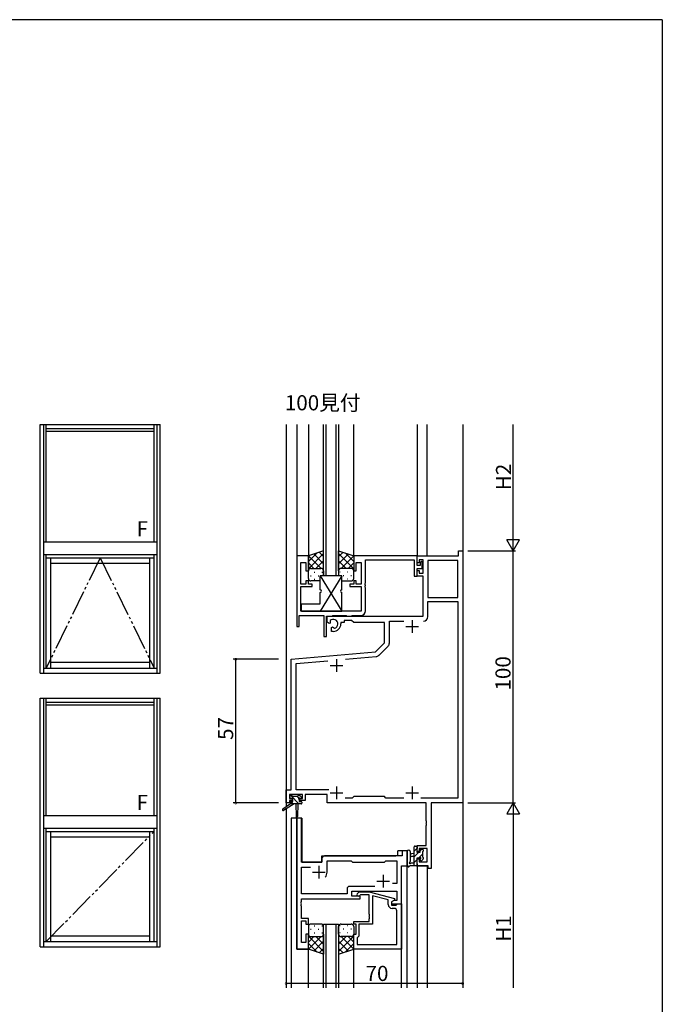
# Model space of a CAD drawing. Extents: x 0 to 1587, y 0 to 1128.
# Drawn here: x 1291 to 1546, y 732 to 1123 of the extents above; entities that cross this region are included whole.
import ezdxf

# ---------------------------------------------------------------- set-up
doc = ezdxf.new("R2010")
doc.units = 0
doc.linetypes.add('YDIVIDE_1', pattern=[15, 10, -1, 1, -1, 1, -1])
for name, color, linetype in [('USER1', 3, 'CONTINUOUS'), ('YKK_11', 7, 'CONTINUOUS'), ('YKK_12', 2, 'CONTINUOUS'), ('YKK_13', 4, 'CONTINUOUS'), ('YKK_A1', 4, 'CONTINUOUS'), ('YKK_D', 6, 'CONTINUOUS'), ('YKK_ZWAK', 7, 'CONTINUOUS')]:
    doc.layers.add(name, color=color, linetype=linetype)
doc.styles.get("Standard").update_dxf_attribs({"font": 'ROMANS.SHX', "bigfont": 'EXTFONT.SHX'})

# ---------------------------------------------------------------- blocks, each defined once
blk = doc.blocks.new('A201')
at = {"layer": 'YKK_ZWAK', "color": 254, "linetype": 'Continuous'}
for q in [(21.000001, 409.99951), (571.000014, 34.999501)]:
    blk.add_line((571.000014, 409.99951), q, dxfattribs=at)

msp = doc.modelspace()

# ---------------------------------------------------------------- linework, layer by layer
at = {"layer": 'YKK_11', "color": 0, "linetype": 'ByBlock', "lineweight": -2}
for p, q in [((1400.63, 910.25), (1400.63, 882.25)), ((1405.23, 910.25), (1400.63, 910.25)), ((1405.23, 904.25), (1405.23, 910.25)), ((1448.43, 910.25), (1423.23, 910.25)), ((1423.23, 910.25), (1423.23, 904.25)), ((1448.43, 906.45), (1448.43, 910.25)), ((1448.43, 907.45), (1448.43, 910.25)), ((1448.43, 910.25), (1464.8, 910.25)), ((1464.8, 910.25), (1464.8, 912.25)), ((1464.8, 912.25), (1466.43, 912.25)), ((1466.43, 912.25), (1466.43, 812.25)), ((1402.26, 899.05), (1402.26, 907.55)), ((1402.26, 907.55), (1404.23, 907.55)), ((1404.23, 907.55), (1404.23, 904.25)), ((1424.23, 904.25), (1424.23, 907.55)), ((1424.23, 907.55), (1426.23, 907.55)), ((1426.23, 907.55), (1426.23, 899.05)), ((1427.86, 899.51), (1427.86, 908.62)), ((1427.86, 908.62), (1447.23, 908.62)), ((1447.23, 908.62), (1447.23, 902.15)), ((1449.23, 907.45), (1448.43, 907.45)), ((1449.63, 906.45), (1448.43, 906.45)), ((1450.73, 908.62), (1449.23, 908.62)), ((1449.23, 908.62), (1449.23, 907.45)), ((1450.13, 908.05), (1449.63, 907.55)), ((1449.63, 907.55), (1449.63, 906.45)), ((1450.43, 907.75), (1450.13, 908.05)), ((1450.43, 905.25), (1450.43, 907.75)), ((1450.73, 903.35), (1450.73, 908.62)), ((1464.5, 908.32), (1452.66, 908.32)), ((1452.66, 908.32), (1452.66, 893.75)), ((1464.5, 893.75), (1464.5, 908.32)), ((1464.5, 893.75), (1464.5, 908.32)), ((1404.23, 904.25), (1405.23, 904.25)), ((1423.23, 904.25), (1424.23, 904.25)), ((1447.23, 902.15), (1448.43, 902.15)), ((1448.43, 902.15), (1448.43, 905.25)), ((1448.43, 905.25), (1450.43, 905.25)), ((1448.43, 902.15), (1448.43, 904.45)), ((1448.43, 904.45), (1449.23, 904.45)), ((1450.73, 902.15), (1448.43, 902.15)), ((1449.23, 904.45), (1449.23, 903.35)), ((1449.23, 903.35), (1450.73, 903.35)), ((1450.73, 886.25), (1450.73, 902.15)), ((1404.23, 899.05), (1402.26, 899.05)), ((1402.26, 888.25), (1402.26, 898.05)), ((1402.26, 898.05), (1406.73, 898.05)), ((1405.23, 900.25), (1404.23, 900.25)), ((1404.23, 900.25), (1404.23, 899.05)), ((1405.23, 899.05), (1405.23, 900.25)), ((1406.73, 899.05), (1405.23, 899.05)), ((1406.73, 898.05), (1406.73, 899.05)), ((1423.23, 899.05), (1421.73, 899.05)), ((1421.73, 899.05), (1421.73, 898.05)), ((1421.73, 898.05), (1426.23, 898.05)), ((1424.23, 900.25), (1423.23, 900.25)), ((1423.23, 900.25), (1423.23, 899.05)), ((1424.23, 899.05), (1424.23, 900.25)), ((1426.23, 899.05), (1424.23, 899.05)), ((1426.23, 898.05), (1426.23, 888.25)), ((1427.74, 899.32), (1427.86, 899.51)), ((1427.74, 898.77), (1427.74, 899.32)), ((1427.86, 898.59), (1427.74, 898.77)), ((1427.74, 898.32), (1427.86, 898.51)), ((1427.74, 897.77), (1427.74, 898.32)), ((1427.86, 898.51), (1427.86, 898.59)), ((1427.86, 897.59), (1427.74, 897.77)), ((1427.86, 888.42), (1427.86, 897.59)), ((1452.66, 893.75), (1464.5, 893.75)), ((1452.66, 886.12), (1452.66, 892.12)), ((1452.66, 892.12), (1464.5, 892.12)), ((1464.5, 892.12), (1464.5, 814.18)), ((1401.63, 882.25), (1401.63, 886.62)), ((1401.63, 886.62), (1411.43, 886.62)), ((1426.23, 888.25), (1402.26, 888.25)), ((1411.43, 886.62), (1411.43, 878.25)), ((1412.43, 878.25), (1412.43, 886.25)), ((1412.43, 886.25), (1414.63, 886.25)), ((1412.63, 883.88), (1412.63, 886.25)), ((1412.63, 886.25), (1450.73, 886.25)), ((1414.63, 886.25), (1415, 886.62)), ((1415, 886.62), (1420.26, 886.62)), ((1420.26, 886.62), (1420.63, 886.25)), ((1420.63, 886.25), (1422.26, 886.25)), ((1422.26, 886.25), (1422.63, 886.62)), ((1422.63, 886.62), (1426.06, 886.62)), ((1413.53, 883.36), (1412.63, 883.88)), ((1413.88, 883.56), (1413.53, 883.36)), ((1413.87, 884.53), (1413.91, 884.07)), ((1413.91, 884.07), (1413.88, 883.56)), ((1419.43, 883.75), (1418.13, 883.75)), ((1418.13, 883.75), (1418.13, 883.25)), ((1422.36, 884.62), (1419.43, 884.62)), ((1419.43, 884.62), (1419.43, 883.75)), ((1423.23, 883.75), (1422.36, 884.62)), ((1435.43, 883.75), (1423.23, 883.75)), ((1435.43, 875.75), (1435.43, 883.75)), ((1437.36, 875.69), (1437.36, 884.32)), ((1437.36, 884.32), (1443.08, 884.32)), ((1400.63, 882.25), (1401.63, 882.25)), ((1414.43, 881.8), (1414.78, 882.01)), ((1414.43, 880.25), (1414.43, 881.8)), ((1415.13, 880.25), (1414.43, 880.25)), ((1414.78, 882.01), (1415.23, 881.77)), ((1415.23, 881.77), (1415.61, 881.51)), ((1411.43, 878.25), (1412.43, 878.25)), ((1431.86, 872.17), (1435.43, 875.75)), ((1398.43, 869.25), (1431.86, 872.17)), ((1433.19, 870.77), (1436.84, 874.42)), ((1398.43, 817.48), (1398.43, 869.25)), ((1400.36, 867.48), (1412.94, 868.58)), ((1400.36, 817.48), (1400.36, 867.48)), ((1420.01, 869.2), (1432.07, 870.25)), ((1396.43, 812.25), (1396.43, 817.48)), ((1396.43, 817.48), (1398.43, 817.48)), ((1413.29, 817.48), (1400.36, 817.48)), ((1397.73, 812.25), (1396.43, 812.25)), ((1402.93, 815.55), (1397.73, 815.55)), ((1397.73, 815.55), (1397.73, 814.05)), ((1397.73, 814.05), (1398.83, 814.05)), ((1398.83, 813.25), (1397.73, 813.25)), ((1397.73, 813.25), (1397.73, 812.25)), ((1398.83, 814.05), (1398.83, 813.25)), ((1401.83, 813.25), (1401.83, 814.05)), ((1401.83, 814.05), (1402.93, 814.05)), ((1403.93, 813.25), (1401.83, 813.25)), ((1402.93, 814.05), (1402.93, 815.55)), ((1412.63, 815.55), (1403.93, 815.55)), ((1403.93, 815.55), (1403.93, 813.25)), ((1412.63, 812.25), (1412.63, 815.55)), ((1452, 812.25), (1412.63, 812.25)), ((1422.66, 814.18), (1419.78, 814.18)), ((1423.23, 814.75), (1422.66, 814.18)), ((1435.43, 814.75), (1423.23, 814.75)), ((1436, 814.18), (1435.43, 814.75)), ((1443.08, 814.18), (1436, 814.18)), ((1464.5, 814.18), (1449.78, 814.18)), ((1452, 805.21), (1452, 812.25)), ((1466.43, 812.25), (1453.93, 812.25)), ((1453.93, 812.25), (1453.93, 786.25)), ((1400.63, 806.25), (1400.63, 754.25)), ((1402.56, 806.25), (1400.63, 806.25)), ((1402.56, 788.75), (1402.56, 806.25)), ((1452.12, 805.02), (1452, 805.21)), ((1452, 804.29), (1452.12, 804.47)), ((1452, 804.21), (1452, 804.29)), ((1452.12, 804.02), (1452, 804.21)), ((1452.12, 804.47), (1452.12, 805.02)), ((1452, 803.29), (1452.12, 803.47)), ((1452, 795.35), (1452, 803.29)), ((1452.12, 803.47), (1452.12, 804.02)), ((1444.43, 793.25), (1442.5, 793.25)), ((1442.5, 793.25), (1442.5, 791.25)), ((1444.43, 787.25), (1444.43, 793.25)), ((1448.43, 793.05), (1448.43, 795.35)), ((1448.43, 795.35), (1452, 795.35)), ((1449.23, 793.05), (1448.43, 793.05)), ((1452.3, 794.15), (1449.23, 794.15)), ((1449.23, 794.15), (1449.23, 793.05)), ((1452.3, 788.88), (1452.3, 794.15)), ((1410.63, 788.75), (1402.56, 788.75)), ((1410.63, 790.25), (1410.63, 788.75)), ((1442.5, 791.25), (1411.63, 791.25)), ((1412.63, 784.75), (1412.63, 789.32)), ((1412.63, 789.32), (1422.16, 789.32)), ((1422.16, 789.32), (1422.73, 788.75)), ((1422.73, 788.75), (1435.43, 788.75)), ((1435.43, 788.75), (1436, 789.32)), ((1436, 789.32), (1440.3, 789.32)), ((1440.3, 789.32), (1440.3, 780.25)), ((1448.43, 787.25), (1448.43, 790.05)), ((1448.43, 790.05), (1449.23, 790.05)), ((1449.23, 790.05), (1449.23, 788.88)), ((1449.23, 788.88), (1452.3, 788.88)), ((1402.56, 776.18), (1402.56, 786.82)), ((1402.56, 786.82), (1406.08, 786.82)), ((1442.23, 772.25), (1442.23, 787.25)), ((1442.23, 787.25), (1444.43, 787.25)), ((1452.73, 787.25), (1448.43, 787.25)), ((1452.73, 786.25), (1452.73, 787.25)), ((1453.93, 786.25), (1452.73, 786.25)), ((1420.6, 778.18), (1420.6, 776.18)), ((1431.58, 779.18), (1421.6, 779.18)), ((1431.58, 779.18), (1421.6, 779.18)), ((1422.53, 775.25), (1422.53, 777.25)), ((1422.53, 777.25), (1440.3, 777.25)), ((1424.61, 776.27), (1425.38, 777.05)), ((1425.38, 777.05), (1429.33, 777.05)), ((1429.33, 777.05), (1439.43, 774.34)), ((1440.3, 780.25), (1438.6, 780.25)), ((1440.3, 777.25), (1440.3, 773.55)), ((1402.44, 773.02), (1402.56, 773.21)), ((1402.44, 772.47), (1402.44, 773.02)), ((1420.6, 776.18), (1402.56, 776.18)), ((1402.56, 773.21), (1402.56, 774.25)), ((1402.56, 774.25), (1425.73, 774.25)), ((1425.73, 775.25), (1422.53, 775.25)), ((1425.88, 775.85), (1425.46, 775.42)), ((1425.73, 774.25), (1425.73, 775.25)), ((1429.33, 775.85), (1425.88, 775.85)), ((1429.33, 768.21), (1429.33, 775.85)), ((1436.93, 773.77), (1430.63, 775.46)), ((1430.63, 775.46), (1430.63, 764.25)), ((1436.93, 771.95), (1436.93, 773.77)), ((1439.43, 773.74), (1438.23, 773.05)), ((1439.1, 773.55), (1438.23, 773.05)), ((1438.23, 773.05), (1438.23, 772.25)), ((1438.23, 773.05), (1438.23, 771.75)), ((1440.3, 773.55), (1439.1, 773.55)), ((1439.43, 774.34), (1439.43, 773.74)), ((1402.56, 772.29), (1402.44, 772.47)), ((1402.44, 772.02), (1402.56, 772.21)), ((1402.44, 771.47), (1402.44, 772.02)), ((1402.56, 771.29), (1402.44, 771.47)), ((1402.56, 772.21), (1402.56, 772.29)), ((1402.56, 766.45), (1402.56, 771.29)), ((1438.23, 772.25), (1442.23, 772.25)), ((1438.23, 771.75), (1440.03, 771.75)), ((1439.3, 770.45), (1438.43, 770.45)), ((1440.03, 771.75), (1440.23, 771.95)), ((1440.23, 771.95), (1440.53, 772.25)), ((1440.3, 756.18), (1440.3, 769.45)), ((1440.53, 772.25), (1442.23, 772.25)), ((1442.23, 772.25), (1442.23, 754.25)), ((1405.23, 766.45), (1402.56, 766.45)), ((1402.56, 756.95), (1402.56, 765.45)), ((1402.56, 765.45), (1404.23, 765.45)), ((1404.23, 765.45), (1404.23, 764.25)), ((1405.23, 764.25), (1405.23, 766.45)), ((1423.23, 764.25), (1423.23, 765.25)), ((1423.23, 765.25), (1429.33, 765.25)), ((1429.45, 768.02), (1429.33, 768.21)), ((1429.33, 767.29), (1429.45, 767.47)), ((1429.33, 767.21), (1429.33, 767.29)), ((1429.45, 767.02), (1429.33, 767.21)), ((1429.33, 766.29), (1429.45, 766.47)), ((1429.33, 765.25), (1429.33, 766.29)), ((1429.45, 767.47), (1429.45, 768.02)), ((1429.45, 766.47), (1429.45, 767.02)), ((1404.23, 764.25), (1405.23, 764.25)), ((1424.23, 764.25), (1423.23, 764.25)), ((1424.23, 760.25), (1424.23, 764.25)), ((1430.63, 764.25), (1425.23, 764.25)), ((1425.23, 764.25), (1425.23, 759.45)), ((1405.23, 760.25), (1404.23, 760.25)), ((1404.23, 760.25), (1404.23, 756.95)), ((1405.23, 754.25), (1405.23, 760.25)), ((1423.23, 754.25), (1423.23, 760.25)), ((1423.23, 760.25), (1424.23, 760.25)), ((1424.73, 758.95), (1424.53, 758.75)), ((1424.53, 758.75), (1424.53, 756.18)), ((1425.23, 759.45), (1424.73, 758.95)), ((1400.63, 754.25), (1405.23, 754.25)), ((1404.23, 756.95), (1402.56, 756.95)), ((1442.23, 754.25), (1423.23, 754.25)), ((1424.53, 756.18), (1440.3, 756.18)), ((1424.53, 756.18), (1440.3, 756.18))]:
    msp.add_line(p, q, dxfattribs=at)
at = {"layer": 'YKK_11', "color": 2}
for p, q in [((1446.43, 884.75), (1446.43, 879.75)), ((1443.93, 882.25), (1448.93, 882.25)), ((1413.93, 866.75), (1418.93, 866.75)), ((1416.43, 869.25), (1416.43, 864.25)), ((1413.93, 816.25), (1418.93, 816.25)), ((1416.43, 818.75), (1416.43, 813.75)), ((1443.93, 816.25), (1448.93, 816.25)), ((1446.43, 818.75), (1446.43, 813.75)), ((1406.93, 784.75), (1411.93, 784.75)), ((1409.43, 787.25), (1409.43, 782.25)), ((1432.43, 781.25), (1437.43, 781.25)), ((1434.93, 783.75), (1434.93, 778.75))]:
    msp.add_line(p, q, dxfattribs=at)
at = {"layer": 'YKK_11', "color": 0, "linetype": 'ByBlock', "lineweight": -2}
for centre, radius, start, end in [((1426.06, 888.42), 1.8, 270, 360), ((1415.13, 883.25), 1.8, 285.3669, 134.6331), ((1415.13, 883.25), 3, 270, 360), ((1450.86, 886.12), 1.8, 270, 360), ((1450.86, 886.12), 1.8, 270, 360), ((1435.56, 875.69), 1.8, 315, 360), ((1431.92, 872.05), 1.8, 275, 315), ((1411.63, 790.25), 1, 90, 180), ((1409.43, 784.75), 3.2, 321.6335, 360), ((1421.6, 778.18), 1, 90, 180), ((1425.03, 775.85), 0.6, 135, 315), ((1438.43, 771.95), 1.5, 180, 270), ((1439.3, 769.45), 1, 0, 90)]:
    msp.add_arc(centre, radius, start, end, dxfattribs=at)
at = {"layer": 'YKK_12'}
for p, q in [((1396.43, 962.25), (1396.43, 810.71)), ((1400.63, 962.25), (1400.63, 909.95)), ((1405.23, 962.25), (1405.23, 909.75)), ((1423.23, 909.75), (1423.23, 962.25)), ((1448.43, 962.25), (1448.43, 909.95)), ((1452.33, 910.25), (1452.33, 962.25)), ((1466.43, 962.25), (1466.43, 738.97)), ((1466.43, 962.25), (1466.43, 785.75)), ((1398.43, 806.25), (1398.43, 738.97)), ((1402.63, 806.25), (1398.43, 806.25)), ((1400.63, 754.25), (1400.63, 806.25)), ((1402.63, 806.25), (1402.63, 788.75)), ((1444.43, 793.25), (1440.73, 793.25)), ((1440.73, 791.25), (1440.73, 793.25)), ((1444.43, 738.97), (1444.43, 793.25)), ((1402.63, 788.75), (1410.63, 788.75)), ((1410.63, 788.75), (1410.63, 791.25)), ((1410.63, 791.25), (1439.93, 791.25)), ((1442.23, 738.97), (1442.23, 787.25)), ((1442.23, 787.25), (1444.43, 787.25)), ((1448.43, 787.25), (1448.43, 738.97)), ((1448.43, 787.25), (1452.33, 787.25)), ((1452.33, 787.25), (1452.33, 738.97)), ((1441.93, 772.25), (1442.23, 772.25)), ((1405.23, 754.25), (1400.63, 754.25)), ((1405.23, 738.97), (1405.23, 754.25)), ((1423.23, 738.97), (1423.23, 754.75))]:
    msp.add_line(p, q, dxfattribs=at)
at = {"layer": 'YKK_12', "linetype": 'Continuous'}
for p, q in [((1411.23, 902.25), (1411.23, 962.25)), ((1412.23, 962.25), (1412.23, 902.25)), ((1416.23, 902.25), (1416.23, 962.25)), ((1417.23, 962.25), (1417.23, 902.25)), ((1417.23, 902.25), (1411.23, 902.25)), ((1396.43, 809.92), (1396.43, 738.97)), ((1411.23, 738.97), (1411.23, 764.25)), ((1411.23, 764.25), (1417.23, 764.25)), ((1412.23, 764.25), (1412.23, 738.97)), ((1416.23, 738.97), (1416.23, 764.25)), ((1417.23, 764.25), (1417.23, 738.97))]:
    msp.add_line(p, q, dxfattribs=at)
at = {"layer": 'YKK_13'}
for p, q in [((1411.23, 912.25), (1405.23, 910.25)), ((1405.23, 907.94), (1408.69, 911.4)), ((1405.23, 905.12), (1411.23, 911.12)), ((1405.23, 910.25), (1405.23, 904.25)), ((1410.25, 905.25), (1405.25, 910.25)), ((1411.23, 907.1), (1407.37, 910.96)), ((1411.23, 909.92), (1409.49, 911.67)), ((1411.23, 904.25), (1411.23, 912.25)), ((1417.23, 904.25), (1417.23, 912.25)), ((1417.23, 912.25), (1423.23, 910.25)), ((1417.23, 909.92), (1418.98, 911.67)), ((1423.23, 905.12), (1417.23, 911.12)), ((1417.23, 907.1), (1421.1, 910.96)), ((1418.21, 905.25), (1423.22, 910.25)), ((1423.23, 907.94), (1419.78, 911.4)), ((1423.23, 910.25), (1423.23, 904.25)), ((1407.43, 905.25), (1405.23, 907.44)), ((1408.19, 905.25), (1411.23, 908.29)), ((1420.27, 905.25), (1417.23, 908.29)), ((1421.04, 905.25), (1423.23, 907.44)), ((1405.28, 904.56), (1405.23, 904.61)), ((1405.23, 901.25), (1405.23, 904.25)), ((1406.15, 905.16), (1406.35, 905.16)), ((1406.15, 902.33), (1406.35, 902.33)), ((1406.23, 905.25), (1410.23, 905.25)), ((1406.23, 905.25), (1410.23, 905.25)), ((1407.57, 903.74), (1407.77, 903.74)), ((1409.18, 905.16), (1409.38, 905.16)), ((1409.18, 902.33), (1409.38, 902.33)), ((1418.48, 902.25), (1409.98, 902.25)), ((1409.98, 896.75), (1409.98, 902.25)), ((1418.48, 902.25), (1409.98, 888.25)), ((1409.98, 902.25), (1418.48, 888.25)), ((1410.6, 903.74), (1410.8, 903.74)), ((1410.83, 905.05), (1411.23, 905.46)), ((1411.23, 904.27), (1411.23, 904.27)), ((1411.23, 904.25), (1411.23, 902.25)), ((1417.64, 905.05), (1417.23, 905.46)), ((1417.23, 904.27), (1417.23, 904.27)), ((1417.23, 904.25), (1417.23, 902.25)), ((1417.87, 903.74), (1417.67, 903.74)), ((1422.23, 905.25), (1418.23, 905.25)), ((1422.23, 905.25), (1418.23, 905.25)), ((1418.48, 896.75), (1418.48, 902.25)), ((1419.28, 905.16), (1419.08, 905.16)), ((1419.28, 902.33), (1419.08, 902.33)), ((1420.9, 903.74), (1420.7, 903.74)), ((1422.31, 905.16), (1422.11, 905.16)), ((1422.31, 902.33), (1422.11, 902.33)), ((1423.18, 904.56), (1423.23, 904.61)), ((1423.23, 901.25), (1423.23, 904.25)), ((1409.98, 900.25), (1406.23, 900.25)), ((1407.57, 900.91), (1407.77, 900.91)), ((1418.48, 900.25), (1422.23, 900.25)), ((1420.9, 900.91), (1420.7, 900.91)), ((1409.98, 891.25), (1409.98, 895.75)), ((1418.48, 888.25), (1418.48, 895.75)), ((1402.48, 888.25), (1402.48, 891.25)), ((1402.48, 891.25), (1409.98, 891.25)), ((1402.48, 888.25), (1418.48, 888.25)), ((1397.93, 814.35), (1397.93, 814.85)), ((1398.13, 812.55), (1398.13, 811.85)), ((1398.23, 815.15), (1398.73, 815.15)), ((1399.13, 814.05), (1398.23, 814.05)), ((1398.43, 812.85), (1399.13, 812.85)), ((1398.93, 814.95), (1401.03, 814.95)), ((1399.13, 812.85), (1399.13, 814.05)), ((1401.23, 815.15), (1401.83, 815.15)), ((1401.53, 813.59), (1401.53, 812.85)), ((1401.53, 812.85), (1402.33, 812.85)), ((1402.33, 814.05), (1401.99, 814.05)), ((1402.05, 815.06), (1402.55, 814.56)), ((1402.63, 812.55), (1402.63, 812.15)), ((1398.13, 811.85), (1395.07, 809.8)), ((1399.63, 811.85), (1395.39, 809.29)), ((1402.33, 811.85), (1398.13, 811.85)), ((1400.23, 811.85), (1400.34, 806.84)), ((1401.04, 811.85), (1400.94, 806.84)), ((1444.43, 792.97), (1444.43, 787.81)), ((1445.63, 792.97), (1445.64, 789.01)), ((1447.23, 787.25), (1447.23, 794.85)), ((1447.23, 793.15), (1448.43, 794.35)), ((1447.23, 790.91), (1449.07, 792.75)), ((1447.53, 795.15), (1448.13, 795.15)), ((1448.23, 794.05), (1448.23, 792.75)), ((1448.23, 792.75), (1449.63, 792.75)), ((1448.43, 794.85), (1448.43, 794.25)), ((1449.63, 793.31), (1450.27, 793.95)), ((1449.63, 792.75), (1449.63, 793.65)), ((1449.93, 793.95), (1450.43, 793.95)), ((1450.53, 792.95), (1450.53, 790.85)), ((1450.73, 793.65), (1450.73, 793.15)), ((1447.23, 792.15), (1446.09, 792.04)), ((1447.23, 790.95), (1446.09, 791.05)), ((1447.23, 788.66), (1448.23, 789.66)), ((1449.17, 790.35), (1448.23, 790.35)), ((1448.23, 790.35), (1448.23, 788.35)), ((1448.92, 790.35), (1450.53, 791.96)), ((1449.63, 789.55), (1449.63, 789.89)), ((1450.65, 789.83), (1450.15, 789.33)), ((1450.73, 790.65), (1450.73, 790.05)), ((1448.13, 787.25), (1445.45, 787.25)), ((1446.05, 788.45), (1447.23, 788.45)), ((1448.06, 787.25), (1448.43, 787.62)), ((1448.43, 788.15), (1448.43, 787.55)), ((1405.23, 763.25), (1405.23, 760.25)), ((1406.15, 762.17), (1406.35, 762.17)), ((1410.23, 764.25), (1406.23, 764.25)), ((1407.57, 763.58), (1407.77, 763.58)), ((1409.18, 762.17), (1409.38, 762.17)), ((1410.6, 763.58), (1410.78, 763.58)), ((1411.23, 760.25), (1411.23, 763.25)), ((1417.23, 760.25), (1417.23, 763.25)), ((1417.87, 763.58), (1417.69, 763.58)), ((1418.23, 764.25), (1422.23, 764.25)), ((1419.28, 762.17), (1419.08, 762.17)), ((1420.9, 763.58), (1420.7, 763.58)), ((1422.31, 762.17), (1422.11, 762.17)), ((1423.23, 763.25), (1423.23, 760.25)), ((1405.23, 754.25), (1405.23, 760.25)), ((1405.28, 759.93), (1405.23, 759.88)), ((1405.23, 759.38), (1411.23, 753.38)), ((1407.43, 759.25), (1405.23, 757.06)), ((1410.25, 759.25), (1405.25, 754.24)), ((1406.15, 759.34), (1406.35, 759.34)), ((1406.23, 759.25), (1410.23, 759.25)), ((1406.23, 759.25), (1410.23, 759.25)), ((1411.23, 757.4), (1407.37, 753.53)), ((1407.57, 760.75), (1407.77, 760.75)), ((1408.19, 759.25), (1411.23, 756.21)), ((1409.18, 759.34), (1409.38, 759.34)), ((1410.6, 760.75), (1410.8, 760.75)), ((1410.83, 759.44), (1411.23, 759.04)), ((1411.23, 760.25), (1411.23, 752.25)), ((1411.23, 760.23), (1411.23, 760.23)), ((1417.23, 760.25), (1417.23, 752.25)), ((1417.23, 760.23), (1417.23, 760.23)), ((1417.64, 759.44), (1417.23, 759.04)), ((1423.23, 759.38), (1417.23, 753.38)), ((1420.27, 759.25), (1417.23, 756.21)), ((1417.23, 757.4), (1421.1, 753.53)), ((1417.87, 760.75), (1417.67, 760.75)), ((1418.21, 759.25), (1423.22, 754.24)), ((1422.23, 759.25), (1418.23, 759.25)), ((1422.23, 759.25), (1418.23, 759.25)), ((1419.28, 759.34), (1419.08, 759.34)), ((1420.9, 760.75), (1420.7, 760.75)), ((1421.04, 759.25), (1423.23, 757.06)), ((1422.31, 759.34), (1422.11, 759.34)), ((1423.18, 759.93), (1423.23, 759.88)), ((1423.23, 754.25), (1423.23, 760.25)), ((1405.23, 756.55), (1408.69, 753.1)), ((1411.23, 752.25), (1405.23, 754.25)), ((1411.23, 754.57), (1409.49, 752.83)), ((1417.23, 754.57), (1418.98, 752.83)), ((1417.23, 752.25), (1423.23, 754.25)), ((1423.23, 756.55), (1419.78, 753.1))]:
    msp.add_line(p, q, dxfattribs=at)
at = {"layer": 'YKK_13', "lineweight": -3}
for p, q in [((1401.51, 811.85), (1398.22, 815.15)), ((1399.27, 811.85), (1398.3, 812.82)), ((1401.37, 814.24), (1400.66, 814.95))]:
    msp.add_line(p, q, dxfattribs=at)
at = {"layer": 'YKK_13'}
for centre, radius, start, end in [((1406.23, 904.25), 1, 89.9999, 179.9999), ((1406.23, 904.25), 1, 89.9999, 179.9999), ((1410.23, 904.25), 1, 359.9999, 89.9999), ((1410.23, 904.25), 1, 359.9999, 89.9999), ((1418.23, 904.25), 1, 90.0001, 180.0001), ((1418.23, 904.25), 1, 90.0001, 180.0001), ((1422.23, 904.25), 1, 0.0001, 90.0001), ((1422.23, 904.25), 1, 0.0001, 90.0001), ((1406.23, 901.25), 1, 179.9999, 269.9999), ((1422.23, 901.25), 1, 270.0001, 0.0001), ((1409.98, 896.25), 0.5, 270, 90), ((1418.48, 896.25), 0.5, 90, 270), ((1398.23, 814.85), 0.3, 90, 180), ((1398.23, 814.35), 0.3, 180, 270), ((1398.43, 812.55), 0.3, 90, 180), ((1398.73, 814.95), 0.2, 0, 90), ((1401.23, 814.95), 0.2, 90, 180), ((1401.53, 814.05), 0.25, 33.0557, 236.9443), ((1401.23, 813.59), 0.3, 0, 56.9443), ((1401.99, 814.35), 0.3, 213.0557, 270), ((1401.83, 814.85), 0.3, 45, 90), ((1402.33, 814.35), 0.3, 270, 45), ((1402.33, 812.55), 0.3, 0, 90), ((1402.33, 812.15), 0.3, 270, 0), ((1395.23, 809.55), 0.3, 123.769, 301.0615), ((1400.64, 806.84), 0.3, 181.1696, 358.8554), ((1445.03, 792.97), 0.6, 0.0402, 180.0402), ((1447.53, 794.85), 0.3, 90, 180), ((1448.13, 794.85), 0.3, 0, 90), ((1448.23, 794.25), 0.2, 270, 0), ((1449.93, 793.65), 0.3, 90, 180), ((1450.43, 793.65), 0.3, 0, 90), ((1450.53, 793.15), 0.2, 270, 0), ((1445.53, 788.45), 0.3, 109.1898, 330), ((1445.34, 789.01), 0.3, 289.1898, 0.0402), ((1446.13, 791.55), 0.5, 95.0921, 264.9079), ((1449.17, 790.65), 0.3, 270, 326.9443), ((1449.63, 790.35), 0.25, 303.0557, 146.9443), ((1449.93, 789.89), 0.3, 123.0557, 180), ((1449.93, 789.55), 0.3, 180, 315), ((1450.53, 790.65), 0.2, 0, 90), ((1450.43, 790.05), 0.3, 315, 0), ((1444.73, 787.81), 0.3, 180, 229.4712), ((1444.34, 787.36), 0.3, 349.4712, 49.4712), ((1444.93, 787.25), 0.3, 169.4712, 330), ((1445.45, 786.95), 0.3, 90, 150), ((1446.05, 788.15), 0.3, 90, 150), ((1448.13, 787.55), 0.3, 270, 0), ((1448.23, 788.15), 0.2, 360, 90), ((1406.23, 763.25), 1, 90.0001, 180.0001), ((1410.23, 763.25), 1, 0.0001, 90.0001), ((1418.23, 763.25), 1, 89.9999, 179.9999), ((1422.23, 763.25), 1, 359.9999, 89.9999), ((1406.23, 760.25), 1, 180.0001, 270.0001), ((1406.23, 760.25), 1, 180.0001, 270.0001), ((1410.23, 760.25), 1, 270.0001, 0.0001), ((1410.23, 760.25), 1, 270.0001, 0.0001), ((1418.23, 760.25), 1, 179.9999, 269.9999), ((1418.23, 760.25), 1, 179.9999, 269.9999), ((1422.23, 760.25), 1, 269.9999, 359.9999), ((1422.23, 760.25), 1, 269.9999, 359.9999)]:
    msp.add_arc(centre, radius, start, end, dxfattribs=at)
at = {"layer": 'YKK_A1'}
for p, q in [((1298.93, 863.75), (1298.93, 962.25)), ((1298.93, 962.25), (1346.43, 962.25)), ((1300.18, 962.25), (1300.18, 863.75)), ((1301.28, 915.75), (1301.28, 962.25)), ((1301.28, 960.75), (1344.08, 960.75)), ((1344.08, 915.75), (1344.08, 962.25)), ((1345.18, 962.25), (1345.18, 863.75)), ((1346.43, 863.75), (1346.43, 962.25)), ((1301.28, 959.65), (1344.08, 959.65)), ((1300.18, 915.75), (1345.18, 915.75)), ((1300.18, 915.75), (1345.18, 915.75)), ((1300.18, 910.75), (1345.18, 910.75)), ((1301.28, 865.75), (1301.28, 910.75)), ((1344.08, 865.75), (1344.08, 910.75)), ((1301.28, 909.45), (1344.08, 909.45)), ((1303.13, 865.75), (1303.13, 909.45)), ((1303.13, 907.35), (1342.23, 907.35)), ((1342.23, 909.45), (1342.23, 865.75)), ((1303.13, 868), (1342.23, 868)), ((1298.93, 863.75), (1346.43, 863.75)), ((1300.18, 865.75), (1345.18, 865.75)), ((1298.93, 755.25), (1298.93, 853.75)), ((1298.93, 853.75), (1346.43, 853.75)), ((1300.18, 853.75), (1300.18, 755.25)), ((1301.28, 807.25), (1301.28, 853.75)), ((1301.28, 852.25), (1344.08, 852.25)), ((1301.28, 851.15), (1344.08, 851.15)), ((1344.08, 807.25), (1344.08, 853.75)), ((1345.18, 853.75), (1345.18, 755.25)), ((1346.43, 755.25), (1346.43, 853.75)), ((1300.18, 807.25), (1345.18, 807.25)), ((1300.18, 807.25), (1345.18, 807.25)), ((1300.18, 802.25), (1345.18, 802.25)), ((1301.28, 757.25), (1301.28, 802.25)), ((1301.28, 800.95), (1344.08, 800.95)), ((1303.13, 757.25), (1303.13, 800.95)), ((1342.23, 800.95), (1342.23, 757.25)), ((1344.08, 757.25), (1344.08, 802.25)), ((1303.13, 798.85), (1342.23, 798.85)), ((1303.13, 759.5), (1342.23, 759.5)), ((1298.93, 755.25), (1346.43, 755.25)), ((1300.18, 757.25), (1345.18, 757.25))]:
    msp.add_line(p, q, dxfattribs=at)
at = {"layer": 'YKK_A1', "linetype": 'YDIVIDE_1'}
for p, q in [((1322.68, 909.45), (1301.28, 865.75)), ((1322.68, 909.45), (1344.08, 865.75)), ((1301.28, 757.25), (1344.08, 800.95))]:
    msp.add_line(p, q, dxfattribs=at)
at = {"layer": 'YKK_D'}
for p, q in [((1486.43, 917.25), (1486.43, 962.25)), ((1468.43, 912.25), (1487.43, 912.25)), ((1468.43, 912.25), (1487.43, 912.25)), ((1486.43, 812.25), (1486.43, 912.25)), ((1393.43, 869.25), (1375.43, 869.25)), ((1376.43, 812.25), (1376.43, 869.25)), ((1393.43, 812.25), (1375.43, 812.25)), ((1468.43, 812.25), (1487.43, 812.25)), ((1468.43, 812.25), (1487.43, 812.25)), ((1396.43, 809.25), (1396.43, 739.66)), ((1466.43, 809.25), (1466.43, 739.66)), ((1486.43, 807.25), (1486.43, 738.97)), ((1466.43, 740.66), (1396.43, 740.66))]:
    msp.add_line(p, q, dxfattribs=at)
at = {"layer": 'YKK_D', "lineweight": -2}
for p, q in [((1486.43, 912.25), (1486.43, 920.91)), ((1486.43, 912.25), (1483.93, 916.58)), ((1488.93, 916.58), (1483.93, 916.58)), ((1486.43, 912.25), (1488.93, 916.58)), ((1486.43, 812.25), (1483.93, 807.92)), ((1486.43, 812.25), (1488.93, 807.92)), ((1486.43, 812.25), (1486.43, 803.59)), ((1483.93, 807.92), (1488.93, 807.92))]:
    msp.add_line(p, q, dxfattribs=at)
at = {"layer": 'YKK_D', "linetype": 'ByBlock', "const_width": 0.85}
for points in [[(1376.43, 869.14, 1), (1376.43, 869.35, 1)], [(1376.43, 812.35, 1), (1376.43, 812.14, 1)], [(1396.54, 740.66, 1), (1396.33, 740.66, 1)], [(1466.33, 740.66, 1), (1466.54, 740.66, 1)]]:
    msp.add_lwpolyline(points, format="xyb", close=True, dxfattribs=at)

# ---------------------------------------------------------------- block references
at = {"layer": 'YKK_ZWAK', "xscale": 2.8, "yscale": 2.8, "zscale": 2.8}
msp.add_blockref('A201', (-53.2, -25.2), dxfattribs=at)

# ---------------------------------------------------------------- texts
at = {"layer": 'USER1'}
msp.add_text('100見付', height=6, dxfattribs=at).set_placement((1395.9, 967.91))
at = {"layer": 'YKK_A1'}
for p in [(1337.1, 917.95), (1337.1, 809.45)]:
    msp.add_text('F', height=6, dxfattribs=at).set_placement(p)
at = {"layer": 'YKK_D'}
for s, p in [('H2', (1485.63, 936.23)), ('100', (1485.43, 856.81)), ('57', (1375.43, 837.23)), ('H1', (1485.63, 757.23))]:
    msp.add_text(s, height=6, rotation=90, dxfattribs=at).set_placement(p)
msp.add_text('70', height=6, dxfattribs=at).set_placement((1427.91, 741.66))

doc.saveas('drawing.dxf')
